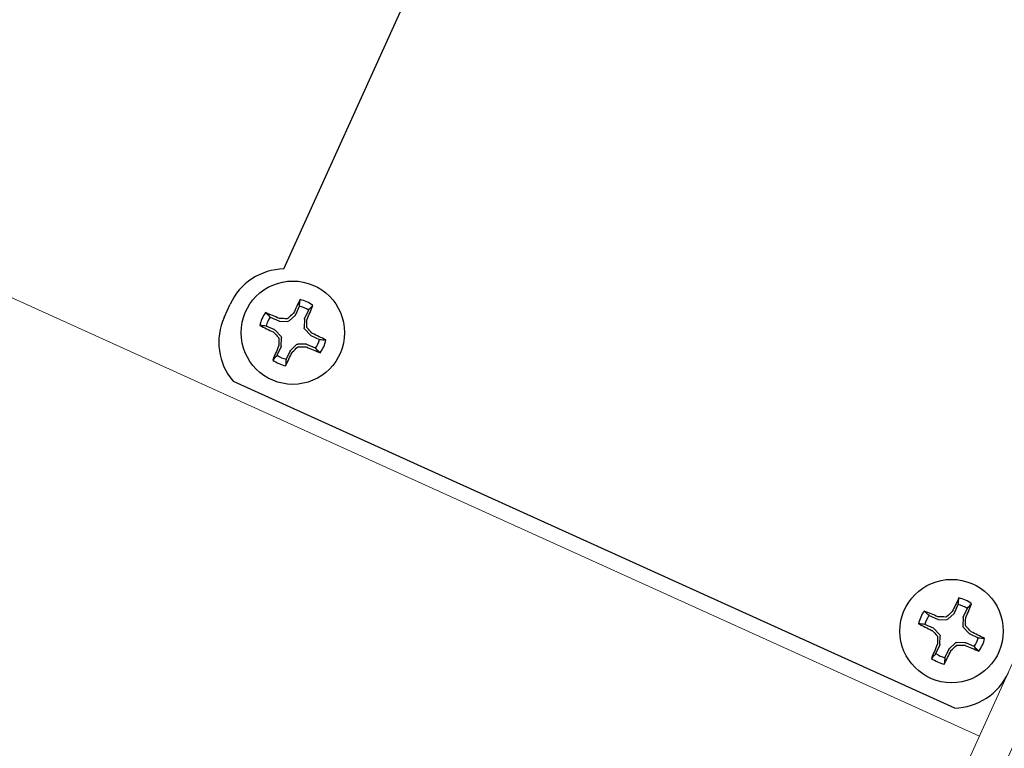
# Model space of a CAD drawing. Extents: x -27 to 75, y -61 to 40.
# Drawn here: x 58 to 59, y -7 to -6 of the extents above; entities that cross this region are included whole.
import ezdxf

# ---------------------------------------------------------------- set-up
doc = ezdxf.new("R2010")
doc.units = 0
doc.header["$LTSCALE"] = 0.25
doc.header["$MEASUREMENT"] = 0
doc.layers.get('0').update_dxf_attribs({"linetype": 'CONTINUOUS', "lineweight": 13})
doc.layers.add('Driver', color=7, linetype='CONTINUOUS')

msp = doc.modelspace()

# ---------------------------------------------------------------- linework, layer by layer
msp.add_lwpolyline([(48.4888, -3.077), (58.956, -7.8183, 0.414214), (59.0387, -7.7872), (60.6892, -4.1435), (60.7461, -4.1693), (59.0957, -7.813, -0.414214), (58.9302, -7.8752), (48.4801, -3.1417)], format="xyb")
msp.add_lwpolyline([(59.3883, -7.0154), (57.112, -5.9843)])
at = {"layer": 'Driver'}
for p, q in [((58.1258, -6.1673), (59.0757, -4.0701)), ((58.0173, -6.2554), (58.0281, -6.2316)), ((58.0334, -6.3712), (59.3428, -6.9643))]:
    msp.add_line(p, q, dxfattribs=at)
at = {"layer": 'Driver', "color": 8}
for p, q in [((58.1471, -6.2502), (58.154, -6.2349)), ((58.135, -6.2618), (58.1465, -6.2511)), ((58.1702, -6.2422), (58.1633, -6.2575)), ((58.109, -6.278), (58.0937, -6.271)), ((58.101, -6.2548), (58.1163, -6.2618)), ((58.1174, -6.262), (58.133, -6.2626)), ((58.163, -6.2586), (58.1625, -6.2743)), ((58.1206, -6.29), (58.1099, -6.2786)), ((58.1633, -6.2762), (58.174, -6.2877)), ((58.1748, -6.2883), (58.1902, -6.2952)), ((58.1208, -6.3077), (58.1213, -6.292)), ((58.1488, -6.3045), (58.1374, -6.3152)), ((58.1665, -6.3042), (58.1508, -6.3037)), ((58.1829, -6.3114), (58.1675, -6.3045)), ((58.1136, -6.3241), (58.1206, -6.3087)), ((58.1368, -6.316), (58.1298, -6.3314)), ((59.3427, -6.7918), (59.3496, -6.7764)), ((59.3658, -6.7837), (59.3588, -6.7991)), ((59.2966, -6.7964), (59.3119, -6.8033)), ((59.313, -6.8036), (59.3286, -6.8041)), ((59.3306, -6.8034), (59.342, -6.7926)), ((59.3586, -6.8002), (59.3581, -6.8158)), ((59.3046, -6.8195), (59.2892, -6.8126)), ((59.3162, -6.8316), (59.3055, -6.8202)), ((59.3588, -6.8178), (59.3695, -6.8292)), ((59.3164, -6.8492), (59.3169, -6.8336)), ((59.3704, -6.8298), (59.3858, -6.8368)), ((59.3092, -6.8656), (59.3162, -6.8503)), ((59.3323, -6.8576), (59.3254, -6.8729)), ((59.3444, -6.846), (59.333, -6.8567)), ((59.362, -6.8458), (59.3464, -6.8453)), ((59.3784, -6.853), (59.3631, -6.846))]:
    msp.add_line(p, q, dxfattribs=at)
at = {"layer": 'Driver'}
for centre in [(58.1419, -6.2831), (59.3375, -6.8247)]:
    msp.add_circle(centre, 0.0938, dxfattribs=at)
for centre, start, end in [((58.1277, -6.2767), 91.0081, 155.6312), ((58.1169, -6.3005), 155.6312, 220.2542), ((59.3409, -6.855), 271.0081, 335.6312)]:
    msp.add_arc(centre, 0.1094, start, end, dxfattribs=at)
at = {"layer": 'Driver', "color": 8}
for centre, radius, start, end in [((59.4414, -6.8667), 1.4383, 153.4168, 154.4986), ((58.1419, -6.2831), 0.0498, 55.3523, 75.9101), ((58.1419, -6.2831), 0.0615, 53.7021, 77.5602), ((56.8462, -5.6912), 1.4383, 336.7637, 337.8456), ((58.1419, -6.2831), 0.0615, 143.7021, 167.5602), ((57.55, -7.5788), 1.4383, 66.7637, 67.8456), ((59.2504, -7.466), 1.6462, 132.295, 132.739), ((58.7255, -4.9836), 1.4383, 243.4168, 244.4986), ((58.1419, -6.2831), 0.0498, 145.3523, 165.9101), ((58.0888, -7.9034), 1.6462, 88.5234, 88.9673), ((56.5217, -6.23), 1.6462, 358.5234, 358.9673), ((59.3248, -5.1746), 1.6462, 222.295, 222.739), ((56.959, -7.3916), 1.6462, 42.295, 42.739), ((57.5583, -7.5826), 1.4383, 63.4168, 64.4986), ((59.4376, -6.8751), 1.4383, 156.7637, 157.8456), ((59.7622, -6.3363), 1.6462, 178.5234, 178.9673), ((58.1419, -6.2831), 0.0498, 325.3523, 345.9101), ((58.1419, -6.2831), 0.0615, 323.7021, 347.5602), ((58.1419, -6.2831), 0.0498, 235.3523, 255.9101), ((56.8424, -5.6996), 1.4383, 333.4168, 334.4986), ((57.0334, -5.1002), 1.6462, 312.295, 312.739), ((58.1951, -4.6629), 1.6462, 268.5234, 268.9673), ((58.7339, -4.9874), 1.4383, 246.7637, 247.8456), ((58.1419, -6.2831), 0.0615, 233.7021, 257.5602), ((60.637, -7.4083), 1.4383, 153.4168, 154.4986), ((59.3375, -6.8247), 0.0615, 53.7021, 77.5602), ((59.3375, -6.8247), 0.0615, 143.7021, 167.5602), ((58.7455, -8.1204), 1.4383, 66.7637, 67.8456), ((60.446, -8.0076), 1.6462, 132.295, 132.739), ((59.3375, -6.8247), 0.0498, 55.3523, 75.9101), ((58.0418, -6.2327), 1.4383, 336.7637, 337.8456), ((59.3375, -6.8247), 0.0498, 145.3523, 165.9101), ((59.2844, -8.4449), 1.6462, 88.5234, 88.9673), ((57.7172, -6.7716), 1.6462, 358.5234, 358.9673), ((59.9211, -5.5252), 1.4383, 243.4168, 244.4986), ((60.5204, -5.7162), 1.6462, 222.295, 222.739), ((58.1546, -7.9332), 1.6462, 42.295, 42.739), ((58.7539, -8.1242), 1.4383, 63.4168, 64.4986), ((60.9578, -6.8778), 1.6462, 178.5234, 178.9673), ((59.3375, -6.8247), 0.0498, 325.3523, 345.9101), ((59.3375, -6.8247), 0.0615, 323.7021, 347.5602), ((60.6332, -7.4166), 1.4383, 156.7637, 157.8456), ((58.038, -6.2411), 1.4383, 333.4168, 334.4986), ((58.229, -5.6418), 1.6462, 312.295, 312.739), ((59.3906, -5.2044), 1.6462, 268.5234, 268.9673), ((59.9295, -5.529), 1.4383, 246.7637, 247.8456), ((59.3375, -6.8247), 0.0615, 233.7021, 257.5602), ((59.3375, -6.8247), 0.0498, 235.3523, 255.9101)]:
    msp.add_arc(centre, radius, start, end, dxfattribs=at)
at = {"layer": 'Driver', "color": 8, "extrusion": (0, 0, -1)}
for centre, major_axis, ratio, start_param, end_param in [((58.1445, -6.2491), (-0.00227, 0.00162), 0.996045, 2.946, 3.337185), ((58.1175, -6.2593), (0.00063, 0.00272), 0.996045, 2.946, 3.337185), ((58.1331, -6.2598), (-0.00098, 0.00261), 0.995546, 2.750469, 3.532716), ((58.1658, -6.2587), (0.00272, -0.00063), 0.996045, 2.946, 3.337185), ((58.1079, -6.2805), (-0.00162, -0.00227), 0.996045, 2.946, 3.337185), ((58.1186, -6.2919), (-0.00261, -0.00098), 0.995546, 2.750469, 3.532716), ((58.1653, -6.2743), (0.00261, 0.00098), 0.995546, 2.750469, 3.532716), ((58.176, -6.2858), (0.00162, 0.00227), 0.996045, 2.946, 3.337185), ((58.118, -6.3076), (-0.00272, 0.00063), 0.996045, 2.946, 3.337185), ((58.1507, -6.3065), (0.00098, -0.00261), 0.995546, 2.750469, 3.532716), ((58.1664, -6.307), (-0.00063, -0.00272), 0.996045, 2.946, 3.337185), ((58.1393, -6.3172), (0.00227, -0.00162), 0.996045, 2.946, 3.337185), ((59.3131, -6.8008), (0.00063, 0.00272), 0.996045, 2.946, 3.337185), ((59.3287, -6.8013), (-0.00098, 0.00261), 0.995546, 2.750469, 3.532716), ((59.3401, -6.7906), (-0.00227, 0.00162), 0.996045, 2.946, 3.337185), ((59.3614, -6.8002), (0.00272, -0.00063), 0.996045, 2.946, 3.337185), ((59.3034, -6.8221), (-0.00162, -0.00227), 0.996045, 2.946, 3.337185), ((59.3609, -6.8159), (0.00261, 0.00098), 0.995546, 2.750469, 3.532716), ((59.3141, -6.8335), (-0.00261, -0.00098), 0.995546, 2.750469, 3.532716), ((59.3716, -6.8273), (0.00162, 0.00227), 0.996045, 2.946, 3.337185), ((59.3136, -6.8491), (-0.00272, 0.00063), 0.996045, 2.946, 3.337185), ((59.3349, -6.8587), (0.00227, -0.00162), 0.996045, 2.946, 3.337185), ((59.3463, -6.848), (0.00098, -0.00261), 0.995546, 2.750469, 3.532716), ((59.3619, -6.8486), (-0.00063, -0.00272), 0.996045, 2.946, 3.337185)]:
    msp.add_ellipse(centre, major_axis=major_axis, ratio=ratio, start_param=start_param, end_param=end_param, dxfattribs=at)
at = {"layer": 'Driver', "color": 8}
for points in [[(58.154, -6.2349), (58.1544, -6.2309), (58.1548, -6.227), (58.1552, -6.2231)], [(58.1702, -6.2422), (58.1729, -6.2393), (58.1756, -6.2364), (58.1783, -6.2336)], [(58.101, -6.2548), (58.0981, -6.2521), (58.0952, -6.2494), (58.0924, -6.2467)], [(58.1433, -6.2475), (58.1431, -6.2478), (58.1429, -6.2481), (58.1426, -6.2483)], [(58.0937, -6.271), (58.0897, -6.2706), (58.0858, -6.2703), (58.0819, -6.2699)], [(58.1185, -6.2574), (58.1181, -6.2574), (58.1177, -6.2573), (58.1174, -6.2572)], [(58.1676, -6.2597), (58.1676, -6.2593), (58.1677, -6.2589), (58.1679, -6.2586)], [(58.1063, -6.2818), (58.1066, -6.282), (58.1069, -6.2822), (58.1071, -6.2825)], [(58.1776, -6.2845), (58.1773, -6.2843), (58.177, -6.2841), (58.1767, -6.2838)], [(58.1162, -6.3066), (58.1162, -6.3069), (58.1161, -6.3073), (58.116, -6.3076)], [(58.1902, -6.2952), (58.1941, -6.2956), (58.1981, -6.296), (58.202, -6.2964)], [(58.1136, -6.3241), (58.1109, -6.327), (58.1082, -6.3298), (58.1055, -6.3327)], [(58.1406, -6.3188), (58.1408, -6.3185), (58.141, -6.3182), (58.1412, -6.3179)], [(58.1654, -6.3088), (58.1657, -6.3088), (58.1661, -6.3089), (58.1664, -6.3091)], [(58.1829, -6.3114), (58.1857, -6.3141), (58.1886, -6.3168), (58.1915, -6.3195)], [(58.1298, -6.3314), (58.1294, -6.3353), (58.1291, -6.3393), (58.1287, -6.3432)], [(59.3496, -6.7764), (59.35, -6.7725), (59.3504, -6.7685), (59.3507, -6.7646)], [(59.2966, -6.7964), (59.2937, -6.7937), (59.2908, -6.791), (59.2879, -6.7883)], [(59.3388, -6.789), (59.3387, -6.7893), (59.3384, -6.7896), (59.3382, -6.7899)], [(59.3658, -6.7837), (59.3685, -6.7809), (59.3712, -6.778), (59.3739, -6.7751)], [(59.314, -6.799), (59.3137, -6.799), (59.3133, -6.7989), (59.313, -6.7988)], [(59.3632, -6.8012), (59.3632, -6.8009), (59.3633, -6.8005), (59.3634, -6.8002)], [(59.2892, -6.8126), (59.2853, -6.8122), (59.2814, -6.8118), (59.2774, -6.8114)], [(59.3018, -6.8234), (59.3022, -6.8235), (59.3025, -6.8237), (59.3027, -6.824)], [(59.3731, -6.826), (59.3728, -6.8259), (59.3725, -6.8256), (59.3723, -6.8254)], [(59.3858, -6.8368), (59.3897, -6.8372), (59.3936, -6.8376), (59.3975, -6.8379)], [(59.3118, -6.8481), (59.3118, -6.8485), (59.3117, -6.8489), (59.3116, -6.8492)], [(59.3362, -6.8603), (59.3363, -6.86), (59.3365, -6.8597), (59.3368, -6.8595)], [(59.3609, -6.8504), (59.3613, -6.8504), (59.3617, -6.8505), (59.362, -6.8506)], [(59.3784, -6.853), (59.3813, -6.8557), (59.3842, -6.8584), (59.3871, -6.8611)], [(59.3092, -6.8656), (59.3065, -6.8685), (59.3038, -6.8714), (59.3011, -6.8742)], [(59.3254, -6.8729), (59.325, -6.8769), (59.3246, -6.8808), (59.3242, -6.8847)]]:
    msp.add_open_spline(points, degree=3, dxfattribs=at)
for points in [[(58.1332, -6.257), (58.133, -6.2572), (58.1327, -6.2573), (58.1324, -6.2575), (58.1321, -6.2576), (58.1318, -6.2577), (58.1315, -6.2577), (58.1314, -6.2577), (58.1313, -6.2577), (58.1312, -6.2577)], [(58.1681, -6.2744), (58.1679, -6.2742), (58.1677, -6.2739), (58.1676, -6.2736), (58.1675, -6.2734), (58.1674, -6.273), (58.1674, -6.2727), (58.1673, -6.2726), (58.1673, -6.2725), (58.1673, -6.2724)], [(58.1158, -6.2919), (58.116, -6.2921), (58.1161, -6.2923), (58.1163, -6.2926), (58.1164, -6.2929), (58.1165, -6.2932), (58.1165, -6.2935), (58.1165, -6.2936), (58.1165, -6.2937), (58.1165, -6.2938)], [(58.1506, -6.3093), (58.1509, -6.3091), (58.1511, -6.3089), (58.1514, -6.3088), (58.1517, -6.3087), (58.152, -6.3086), (58.1523, -6.3086), (58.1524, -6.3086), (58.1525, -6.3086), (58.1526, -6.3086)], [(59.3288, -6.7985), (59.3285, -6.7987), (59.3283, -6.7989), (59.328, -6.799), (59.3277, -6.7991), (59.3274, -6.7992), (59.3271, -6.7992), (59.327, -6.7993), (59.3269, -6.7993), (59.3268, -6.7993)], [(59.3637, -6.816), (59.3635, -6.8157), (59.3633, -6.8155), (59.3632, -6.8152), (59.363, -6.8149), (59.363, -6.8146), (59.3629, -6.8143), (59.3629, -6.8142), (59.3629, -6.8141), (59.3629, -6.814)], [(59.3113, -6.8334), (59.3115, -6.8336), (59.3117, -6.8339), (59.3118, -6.8342), (59.312, -6.8345), (59.312, -6.8348), (59.3121, -6.8351), (59.3121, -6.8352), (59.3121, -6.8353), (59.3121, -6.8354)], [(59.3462, -6.8509), (59.3464, -6.8506), (59.3467, -6.8505), (59.347, -6.8503), (59.3473, -6.8502), (59.3476, -6.8501), (59.3479, -6.8501), (59.348, -6.8501), (59.3481, -6.8501), (59.3482, -6.8501)]]:
    msp.add_open_spline(points, degree=3, knots=[0, 0, 0, 0, 0.00003392832, 0.00003392832, 0.00003392832, 0.00006785849, 0.00006785849, 0.00006785849, 0.00007902941, 0.00007902941, 0.00007902941, 0.00007902941], dxfattribs=at)

doc.saveas('drawing.dxf')
